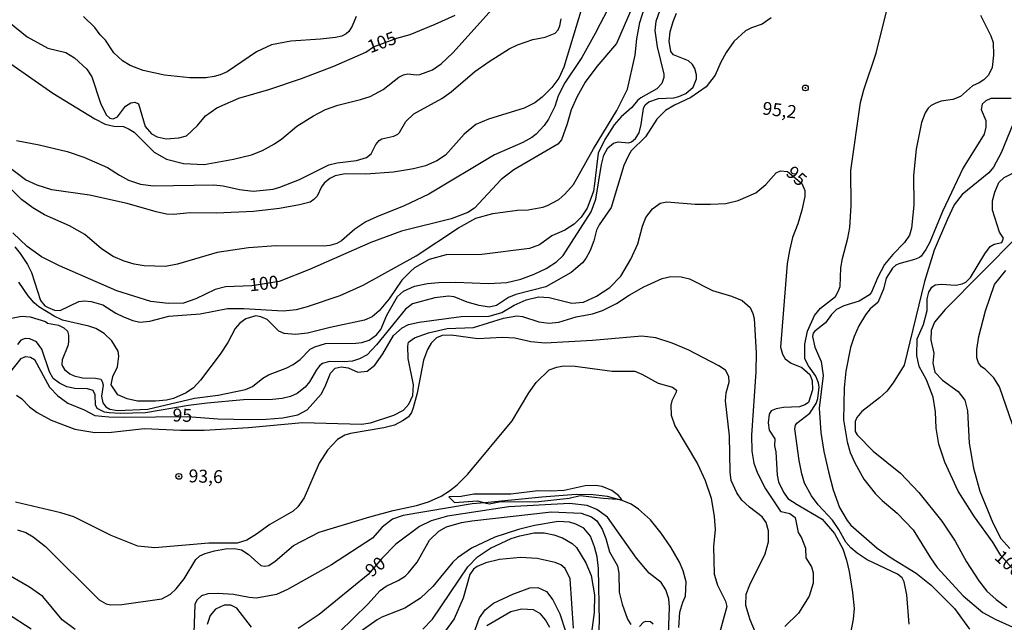
# Model space of a CAD drawing. Extents: x 183118 to 185535, y 1674282 to 1677059.
# Drawn here: x 184682 to 184873, y 1674995 to 1675111 of the extents above; entities that cross this region are included whole.
import ezdxf

# ---------------------------------------------------------------- set-up
doc = ezdxf.new("R2010")
doc.units = 0
doc.header["$MEASUREMENT"] = 0
doc.layers.get('0').update_dxf_attribs({"linetype": 'CONTINUOUS'})
for name, color, linetype in [('IMAGEM', 7, 'CONTINUOUS'), ('V-ATERRO', 4, 'CONTINUOUS'), ('V-CURVA_DE_NIVEL', 4, 'CONTINUOUS'), ('V-CURVA_MESTRA', 1, 'CONTINUOUS'), ('V-PONTO_DE_APARELHO', 4, 'CONTINUOUS'), ('V-TEXTO_DE_ALTIMETRIA', 7, 'CONTINUOUS')]:
    doc.layers.add(name, color=color, linetype=linetype)
picture_1 = doc.add_image_def('image1.jpg', size_in_pixel=(4027, 4628))

# ---------------------------------------------------------------- blocks, each defined once
blk = doc.blocks.new('805')
at = {"color": 0, "linetype": 'ByBlock', "lineweight": -2}
for radius in [0.562, 0.0806]:
    blk.add_circle((0, 0), radius, dxfattribs=at)

msp = doc.modelspace()

# ---------------------------------------------------------------- linework, layer by layer
at = {"layer": 'V-ATERRO'}
msp.add_lwpolyline([(184765.23, 1675019.03), (184766.32, 1675017.95), (184770.77, 1675018.24), (184772.23, 1675017.9), (184773.07, 1675017.71), (184775.3, 1675018.15), (184782.01, 1675018.04), (184788.53, 1675018.75), (184790.64, 1675019.28), (184795.13, 1675018.75), (184797.82, 1675018.58), (184798.66, 1675018.53), (184798.02, 1675019.32), (184796.77, 1675020.23), (184794.89, 1675021), (184793.57, 1675021.24), (184791.57, 1675021.13), (184787.53, 1675020.27), (184784.89, 1675020.12), (184782.48, 1675020.21), (184777.2, 1675019.58), (184770.1, 1675019.52), (184767.65, 1675019.1)], close=True, dxfattribs=at)
at = {"layer": 'V-CURVA_DE_NIVEL'}
for points in [[(184793.86, 1675109.11), (184800.7, 1675122.18)], [(184790.95, 1675113.53), (184787.47, 1675102.04), (184786.49, 1675099.93), (184785.17, 1675098.12), (184783.32, 1675096.26), (184781.86, 1675095.17), (184779.81, 1675094.15), (184772.89, 1675092.01), (184770.48, 1675090.95), (184768.24, 1675089.12), (184764.62, 1675085.07), (184762.93, 1675083.92), (184760.74, 1675082.97), (184758.4, 1675082.38), (184754.52, 1675081.76), (184749.21, 1675081.39), (184745.19, 1675081.45), (184743.3, 1675081.05), (184742.26, 1675080.56), (184741.17, 1675079.62), (184740.66, 1675078.91), (184739.78, 1675077.1), (184739.18, 1675076.47), (184738.43, 1675075.96), (184736.37, 1675075.43), (184732.49, 1675074.77), (184727.47, 1675074.15), (184720.34, 1675073.85), (184715.25, 1675073.89), (184711.99, 1675073.58), (184710.64, 1675073.67), (184708.66, 1675074.07), (184703.04, 1675075.68), (184695.81, 1675077.3), (184688.53, 1675078.32), (184685.68, 1675079.23), (184683.41, 1675080.28), (184679.64, 1675083.09)], [(184680.55, 1675102.68), (184688.71, 1675097), (184696.8, 1675092.06), (184698.81, 1675091.06), (184700.5, 1675090.65), (184702.36, 1675090.6), (184703.46, 1675090.09), (184704.41, 1675089.46), (184708.27, 1675085.61), (184710.67, 1675084.3), (184713.93, 1675083.46), (184717.96, 1675083.22), (184723.63, 1675084.25), (184727.07, 1675085.13), (184729.23, 1675085.97), (184731.57, 1675087.23), (184732.93, 1675088.17), (184735.87, 1675090.64), (184739.09, 1675092.66), (184741.42, 1675093.84), (184743.8, 1675094.72), (184748.15, 1675095.78), (184750.02, 1675096.4), (184752.58, 1675097.72), (184755.58, 1675100.1), (184756.46, 1675100.54), (184757.34, 1675100.76), (184759, 1675100.54), (184759.64, 1675100.61), (184762.09, 1675101.5), (184763.78, 1675102.71), (184766.06, 1675104.89), (184773.53, 1675113.17)], [(184681.32, 1675067.32), (184682.38, 1675066.06), (184683.82, 1675063.92), (184684.59, 1675062.38), (184686.33, 1675056.95), (184687.16, 1675055.96), (184687.76, 1675055.59), (184689.01, 1675055.1), (184690.14, 1675055.04), (184693.73, 1675056.76), (184694.75, 1675056.91), (184696.07, 1675056.8), (184698.36, 1675056.12), (184700.86, 1675054.51), (184702.34, 1675053.78), (184704.16, 1675053.1), (184705.48, 1675052.81), (184707.42, 1675052.97), (184711.11, 1675053.95), (184717.19, 1675054.42), (184722.49, 1675055.41), (184725.61, 1675055.43), (184733.22, 1675054.99), (184735.78, 1675055.24), (184737.94, 1675055.81), (184744.27, 1675057.93), (184748.7, 1675059.96), (184758.95, 1675065.6), (184767.11, 1675071), (184770.47, 1675072.87), (184773.77, 1675073.8), (184778.53, 1675074.4), (184780.61, 1675074.51), (184783.4, 1675075.03), (184784.35, 1675075.34), (184786.49, 1675076.5), (184787.7, 1675077.49), (184789.32, 1675079.37), (184793.21, 1675086.25), (184797.7, 1675093.67), (184799.77, 1675097.77), (184801.24, 1675104.35), (184801.56, 1675107.54), (184802.15, 1675110.68), (184803.05, 1675113.52)], [(184806.03, 1675113.05), (184805.29, 1675110.89), (184805.04, 1675109.11), (184805.53, 1675105.97), (184806.82, 1675100.72), (184806.82, 1675100.03), (184806.44, 1675098.92), (184805.43, 1675097.86), (184802.35, 1675096.11), (184801.73, 1675095.59), (184800.65, 1675094.26), (184798.54, 1675092.43), (184797.21, 1675090.91), (184795.43, 1675088.04), (184794.1, 1675085.42), (184793.43, 1675079.52), (184793.2, 1675078.12), (184792.71, 1675076.69), (184791.96, 1675074.83), (184790.85, 1675073.09), (184789.49, 1675071.73), (184787.68, 1675070.58), (184785.15, 1675069.43), (184782.77, 1675067.71), (184780.87, 1675067.01), (184771.61, 1675065.86), (184764.73, 1675065.82), (184761.42, 1675064.89), (184758.63, 1675063.28), (184757.81, 1675062.55), (184756.18, 1675060.92), (184753.69, 1675057.3), (184751.81, 1675054.97), (184750.44, 1675053.81), (184748.96, 1675053.14), (184742.33, 1675051.75), (184737.9, 1675050.65), (184735.6, 1675050.39), (184733.44, 1675050.61), (184732.41, 1675051.02), (184730.12, 1675053.27), (184728.92, 1675053.84), (184727.91, 1675053.98), (184726, 1675053.41), (184724.87, 1675052.57), (184723.97, 1675051.57), (184722.51, 1675048.84), (184721.01, 1675046.57), (184717.26, 1675041.56), (184715.87, 1675040.07), (184714.44, 1675039.16), (184711.99, 1675038.06), (184710.64, 1675037.71)], [(184836.65, 1675017.5), (184835.34, 1675019.2), (184834.01, 1675021.7), (184833.52, 1675023.45), (184832.95, 1675026.08), (184832.11, 1675032.19), (184832.27, 1675032.87), (184832.54, 1675033.27), (184835.02, 1675035.21), (184836.26, 1675037.07), (184836.55, 1675038.03), (184836.81, 1675040.25), (184836.7, 1675041.08), (184836.22, 1675042.36), (184834.79, 1675044.32), (184834.08, 1675045.71), (184834.04, 1675048.55), (184834.61, 1675051.06), (184835.91, 1675054.04), (184837.08, 1675055.47), (184839.99, 1675057.71), (184840.54, 1675058.69), (184840.88, 1675059.7), (184841.03, 1675063.25), (184841.36, 1675065.11), (184842.41, 1675068.99), (184842.77, 1675071.08), (184843, 1675075.29), (184842.97, 1675082.09), (184844.85, 1675095.19), (184845.47, 1675097.65), (184847.86, 1675104.75), (184849.91, 1675113.05)], [(184681.69, 1675087.85), (184686.08, 1675087.05), (184691.46, 1675085.75), (184694.68, 1675084.67), (184699.25, 1675082.68), (184701.56, 1675081.15), (184703.35, 1675080.2), (184705.62, 1675079.45), (184708.18, 1675079.13), (184719.82, 1675079.29), (184721.62, 1675079.13), (184724.8, 1675078.39), (184727.44, 1675078.06), (184731.28, 1675078.5), (184732.6, 1675078.87), (184736.4, 1675080.35), (184742.04, 1675083.19), (184743.65, 1675083.59), (184747.4, 1675083.99), (184749.36, 1675084.58), (184750.23, 1675085.31), (184751.13, 1675087.11), (184751.75, 1675087.87), (184752.3, 1675088.2), (184754.59, 1675088.71), (184755.36, 1675089.1), (184755.71, 1675089.43), (184756.96, 1675091.54), (184758.47, 1675093.05), (184763.89, 1675095.98), (184765.7, 1675097.28), (184770.27, 1675101.18), (184773.02, 1675103.17), (184776.92, 1675105.59), (184778.49, 1675106.39), (184781.49, 1675107.42), (184783.87, 1675107.86), (184785.79, 1675108.64), (184786.39, 1675109.23), (184786.73, 1675110.01), (184786.99, 1675111.39)], [(184747.34, 1675111.81), (184746.55, 1675109.99), (184745.89, 1675108.92), (184745.37, 1675108.46), (184744.53, 1675108.06), (184743.36, 1675107.78), (184740.46, 1675107.45), (184734.72, 1675107.09), (184730.99, 1675106.34), (184728.09, 1675105), (184722.42, 1675101.17), (184721.07, 1675100.57), (184719.86, 1675100.24), (184718.29, 1675100), (184715.17, 1675099.99), (184710.27, 1675100.48), (184706.13, 1675101.43), (184703.65, 1675102.38), (184702.16, 1675103.26), (184700.51, 1675104.84), (184698.85, 1675107.28), (184697.86, 1675108.28), (184696.78, 1675109.71), (184694.59, 1675111.85)], [(184735.16, 1675044.58), (184736.49, 1675045.58), (184738.47, 1675047.54), (184739.31, 1675048.04), (184741.42, 1675048.67), (184747.24, 1675048.71), (184748.41, 1675048.84), (184749.87, 1675049.31), (184751.29, 1675050.35), (184752.07, 1675051.39), (184753.27, 1675054.13), (184755.32, 1675057.72), (184756.47, 1675058.76), (184758.6, 1675059.73), (184761.11, 1675060.26), (184763.27, 1675060.44), (184766.63, 1675060.5), (184772.93, 1675060.22), (184776.48, 1675060.44), (184779.19, 1675061.1), (184781.75, 1675062.03), (184784.09, 1675063.13), (184786.08, 1675064.43), (184787.33, 1675065.67), (184792.78, 1675074.11), (184793.66, 1675076.53), (184794.76, 1675083.23), (184795.19, 1675085.03), (184795.98, 1675086.45), (184797.08, 1675087.38), (184797.96, 1675087.6), (184799.97, 1675087.41), (184800.59, 1675087.63), (184801.36, 1675088.29), (184802.04, 1675089.38), (184802.44, 1675090.99), (184802.9, 1675094.07), (184803.22, 1675094.74), (184803.94, 1675095.32), (184805.79, 1675096), (184808.76, 1675096.12), (184809.71, 1675096.36), (184811.04, 1675096.95), (184812.51, 1675098.16), (184813.13, 1675099.77), (184813.13, 1675100.58), (184812.8, 1675101.78), (184812.38, 1675102.53), (184811.61, 1675103.28), (184808.69, 1675104.45), (184808.15, 1675105.07), (184807.86, 1675107.05), (184808.02, 1675108.9), (184808.59, 1675110.9), (184809.27, 1675112.47)], [(184827.53, 1675111.55), (184825.79, 1675110.34), (184823.73, 1675109.65), (184822.59, 1675109.06), (184820.34, 1675107.01), (184818.84, 1675104.87), (184817.81, 1675102.99), (184816.74, 1675100.5), (184815.02, 1675098.23), (184812.06, 1675096.21), (184808.87, 1675094.7), (184807.14, 1675093.67), (184805.48, 1675091.99), (184803.26, 1675088.61), (184800.5, 1675085.85), (184799.95, 1675084.96), (184799.06, 1675083.04), (184796.6, 1675074.96), (184794.3, 1675071.59), (184793.82, 1675070.53), (184793.26, 1675068.47), (184792.56, 1675066.65), (184791.71, 1675065.07), (184791.08, 1675064.27), (184788.92, 1675062.4), (184784.02, 1675059.58), (184778.2, 1675058.1), (184776.78, 1675057.55), (184774.48, 1675055.99), (184773.05, 1675055.69), (184771.13, 1675055.97), (184768.79, 1675056.63), (184766.3, 1675057.69), (184765.21, 1675057.82), (184762.57, 1675057.46), (184758.22, 1675056.3), (184756.86, 1675055.28), (184751.28, 1675048.38), (184749.43, 1675046.5), (184748, 1675045.67), (184746.61, 1675045.27), (184745, 1675045.14)], [(184868.05, 1675112.11), (184870.04, 1675108.09), (184870.46, 1675106.81), (184870.55, 1675104.35), (184870.28, 1675101.97), (184869.55, 1675100.5)], [(184793.86, 1675109.11), (184790.95, 1675103.94), (184787.65, 1675099.04), (184786.38, 1675096.5), (184785.76, 1675094.45), (184784.49, 1675092.01), (184783.66, 1675090.75), (184782.13, 1675089.1), (184781.31, 1675088.46), (184779.55, 1675087.47), (184774.06, 1675085.14), (184761.4, 1675077.51), (184756.6, 1675075.26), (184751.3, 1675073.16), (184749.23, 1675072.17), (184747.05, 1675070.76), (184744.51, 1675068.49), (184743.58, 1675068), (184742.26, 1675067.61), (184741.09, 1675067.49), (184731.86, 1675067.52), (184726.52, 1675067.16), (184720.48, 1675066.21), (184712.76, 1675064.01), (184710.45, 1675063.53), (184706.35, 1675063.68), (184704.41, 1675063.99), (184702.47, 1675064.58), (184700.35, 1675065.47), (184698.08, 1675066.97), (184694.86, 1675069.69), (184691.9, 1675071.38), (184687.1, 1675073.54), (184684.8, 1675074.84), (184682.65, 1675076.49), (184677.9, 1675081.12)], [(184869.55, 1675100.5), (184868.67, 1675099.62), (184867.79, 1675099.02), (184866.47, 1675098.43), (184864.13, 1675096.4), (184862.71, 1675095.83), (184860.41, 1675095.47)], [(184873.98, 1675095.96), (184870.02, 1675095.98), (184869.03, 1675095.52), (184868.35, 1675094.87), (184868.17, 1675093.89), (184869.07, 1675091.76), (184869.07, 1675090.47), (184868.71, 1675089.08), (184864.69, 1675082.57), (184860.67, 1675074.15), (184858.24, 1675068.24), (184857.45, 1675066.84), (184856.56, 1675065.55), (184856.21, 1675065.27), (184855.28, 1675064.87), (184852.25, 1675064.08), (184851.69, 1675063.81), (184851.01, 1675063.19), (184849.76, 1675061.27), (184849.29, 1675059.18), (184848.16, 1675056.57), (184846.7, 1675055.38), (184845.79, 1675054.2), (184844.53, 1675052.06), (184843.59, 1675050.04), (184842.88, 1675047.9), (184841.99, 1675043.3), (184841.65, 1675040.09), (184841.54, 1675033.88), (184842.23, 1675029.65), (184842.85, 1675027.61), (184843.72, 1675025.58), (184845.48, 1675022.44), (184847.64, 1675019.68), (184849, 1675018.31), (184851.94, 1675015.85), (184855, 1675012.68), (184858.33, 1675007.23), (184859.66, 1675005.36), (184864.66, 1674999.91), (184868.49, 1674996.72), (184870.98, 1674995.35), (184874.71, 1674993.65)], [(184860.41, 1675095.47), (184859.37, 1675095.1), (184858.46, 1675094.64), (184857.91, 1675094.13), (184857.34, 1675093.22), (184856.63, 1675091.35), (184855.61, 1675086.23), (184855.08, 1675081.12), (184855.14, 1675075.36), (184854.72, 1675070.97), (184854.29, 1675069.61), (184853.35, 1675068.17), (184851.08, 1675065.84), (184849.45, 1675063.9), (184848.15, 1675061.49), (184846.98, 1675058.59), (184846.56, 1675058.05), (184844.59, 1675056.82), (184841.62, 1675055.94), (184840.18, 1675055.24), (184839.24, 1675054.29), (184838.05, 1675052.68), (184835.98, 1675051.04), (184835.71, 1675050.63), (184835.58, 1675050), (184835.98, 1675047.98), (184837.22, 1675045.15), (184837.61, 1675042.46), (184836.86, 1675036.14), (184837.13, 1675031.46), (184837.72, 1675027.78), (184838.62, 1675023.89), (184839.56, 1675020.36), (184840.8, 1675016.96), (184842.22, 1675014.49), (184842.99, 1675013.59), (184848.03, 1675009.15), (184850.74, 1675007.24), (184855.6, 1675004.3), (184858.52, 1675001.98), (184863.01, 1674997.44), (184865.87, 1674993.5)], [(184874.8, 1675092.26), (184872.04, 1675085.49), (184870.55, 1675082.73), (184869.66, 1675081.66), (184864.51, 1675077.46), (184862.96, 1675075.43), (184861.64, 1675072.7), (184859.09, 1675066.66), (184857.21, 1675060.62), (184853.29, 1675044.48), (184851.17, 1675041.06), (184849.92, 1675039.48), (184848.48, 1675038.15), (184845.11, 1675035.54), (184844.13, 1675034.35), (184843.82, 1675033.56), (184843.82, 1675031.66), (184844.18, 1675031), (184847.31, 1675027.87), (184852.56, 1675023.59), (184856.12, 1675019.88), (184860.54, 1675014.31), (184863.14, 1675010.45), (184865.33, 1675006.46), (184867.69, 1675002.78), (184869.27, 1675000.8), (184871.03, 1674999.19), (184873.15, 1674997.67)], [(184875.24, 1675069.37), (184861.19, 1675055.22), (184859.15, 1675052.75), (184858.47, 1675051.17), (184858.42, 1675049.3), (184858.98, 1675046.8), (184858.8, 1675044.83), (184859.17, 1675043.13), (184860.66, 1675041.55), (184863.71, 1675039.36), (184864.99, 1675037.68), (184865.51, 1675035.66), (184865.81, 1675029.43), (184866.67, 1675024.6), (184867.92, 1675020.12), (184870.44, 1675013.99), (184871.97, 1675010.97), (184873.69, 1675009.03)], [(184786.51, 1675052.79), (184789.87, 1675053.8), (184793.02, 1675054.4), (184794.98, 1675055.02), (184797.65, 1675056.36), (184800.1, 1675057.97), (184802.94, 1675059.58), (184806.47, 1675061.21), (184808.17, 1675061.59), (184810.15, 1675061.56), (184811.8, 1675061.16), (184816.22, 1675058.92), (184819.92, 1675057.79), (184821.93, 1675056.96), (184823.48, 1675055.59), (184824.01, 1675054.47), (184824.26, 1675053.48), (184824.68, 1675046.85), (184824.57, 1675043.17), (184823.77, 1675030.93), (184823.79, 1675027.84), (184824.24, 1675025.57), (184824.92, 1675023.63), (184826.45, 1675020.61), (184829.31, 1675016.34), (184829.51, 1675016.17), (184831.16, 1675015.83), (184832.23, 1675015.06), (184832.76, 1675012.13), (184833.42, 1675011.1), (184834.21, 1675009.14), (184834.28, 1675007.28), (184835.36, 1675005.5), (184835.68, 1675004.33), (184835.66, 1675002.34), (184834.89, 1674999.87), (184832.82, 1674996.56), (184830.18, 1674993.98)], [(184874.21, 1675032.98), (184871.69, 1675040.26), (184870.62, 1675042.02), (184868.93, 1675043.68), (184868.21, 1675044.15), (184867.66, 1675044.91), (184867.35, 1675045.86), (184867.31, 1675047.51), (184867.73, 1675050), (184869.01, 1675054.98), (184870.72, 1675060.03), (184872.94, 1675062.75)], [(184700.29, 1675042.27), (184701.17, 1675044.18), (184701.45, 1675046.18), (184701.34, 1675047.16), (184700.11, 1675049.19), (184698.63, 1675050.58), (184697.02, 1675051.57), (184695.67, 1675052.01), (184690.59, 1675053.14), (184688.93, 1675053.93), (184685.99, 1675055.73), (184685.07, 1675056.51), (184683.95, 1675057.84), (184682.1, 1675060.54)], [(184770.04, 1675051.75), (184775.83, 1675053.56), (184778.38, 1675054.02), (184779.48, 1675053.85), (184782.66, 1675052.83), (184784.57, 1675052.61), (184786.51, 1675052.79)], [(184680.37, 1675053.47), (184682.64, 1675053.91), (184684.29, 1675053.8), (184687.29, 1675052.88), (184687.69, 1675052.57), (184689.81, 1675052.17), (184690.82, 1675051.71), (184691.55, 1675051.02), (184691.73, 1675050.25), (184691.73, 1675048.93), (184691.58, 1675048.18), (184690.48, 1675045.53), (184690.43, 1675044.62), (184690.56, 1675044.25), (184690.96, 1675043.66), (184691.99, 1675042.78), (184692.81, 1675042.43), (184694.42, 1675042.03), (184696.96, 1675041.94), (184697.95, 1675041.74), (184698.25, 1675041.34), (184698.39, 1675040.59), (184698.13, 1675038.47), (184698.38, 1675037.19), (184698.96, 1675036.45), (184699.68, 1675035.95), (184701.19, 1675035.72), (184707.05, 1675035.99), (184716.09, 1675038.1), (184720.63, 1675038.68)], [(184825.87, 1674989.61), (184823.49, 1674995.29), (184822.68, 1674998.02), (184822.72, 1675000.24), (184823.42, 1675002.01), (184826.42, 1675008.03), (184827.04, 1675010.34), (184827.06, 1675012.48), (184826.59, 1675014.08), (184825.85, 1675015.19), (184823.34, 1675017.02), (184821.89, 1675018.4), (184820.89, 1675019.82), (184819.82, 1675022.18), (184819.61, 1675023.83), (184819.5, 1675030.8), (184818.75, 1675037.61), (184818.86, 1675039.1), (184819.41, 1675041.22), (184819.39, 1675042.27), (184818.73, 1675043.49), (184817.45, 1675044.37), (184811.62, 1675047.4), (184808.45, 1675048.74), (184805.28, 1675049.75), (184802.53, 1675050.05), (184793, 1675049.26), (184783.85, 1675048.74), (184781.1, 1675048.97), (184778.03, 1675049.71), (184775.64, 1675049.79), (184770.85, 1675049.55), (184765.72, 1675050.27), (184763.95, 1675050.21), (184762.84, 1675049.73), (184761.82, 1675048.74), (184761.12, 1675047.51), (184760.37, 1675045.44), (184759.11, 1675039.07), (184758.36, 1675036.25), (184758.06, 1675035.33), (184757.42, 1675034.49), (184756.44, 1675033.79), (184754.72, 1675032.9), (184752.71, 1675032.38), (184746.23, 1675031.24), (184745.12, 1675030.94), (184743.7, 1675030.12), (184741.78, 1675028.03), (184740.2, 1675025.57), (184737.26, 1675018.82), (184736.03, 1675017.13), (184735.17, 1675016.27), (184730.63, 1675013.68), (184728.05, 1675011.81), (184726.2, 1675010.69), (184724.35, 1675010.11), (184718.85, 1675010.07), (184708.44, 1675009.16), (184705.14, 1675009.49), (184699.99, 1675011.58), (184692.73, 1675015.19), (184690.26, 1675015.95), (184681.49, 1675017.98)], [(184681.69, 1675038.65), (184682.71, 1675037.97), (184684.19, 1675036.45), (184685.68, 1675035.33), (184688.38, 1675033.82), (184692.96, 1675032.1), (184696.84, 1675031.47), (184700.02, 1675031.51), (184706.39, 1675032.24), (184713.34, 1675031.89), (184717.96, 1675031.93), (184726.52, 1675032.46), (184736.95, 1675033.41), (184748.37, 1675033.1), (184750.09, 1675033.36), (184754.64, 1675034.8), (184756.46, 1675035.81), (184757.52, 1675036.93), (184758.29, 1675038.63), (184758.4, 1675040.67), (184757.39, 1675045.76), (184757.33, 1675048.15), (184757.46, 1675048.91), (184758.58, 1675049.75), (184761.29, 1675050.74), (184764.91, 1675051.58), (184770.04, 1675051.75)], [(184737.46, 1675040.2), (184735.93, 1675039.01), (184734.65, 1675038.44), (184733.03, 1675038.06), (184731.13, 1675037.84), (184725.53, 1675037.77), (184718.51, 1675037.15), (184714.92, 1675036.69), (184706.61, 1675035.26), (184701.74, 1675035.11), (184699.58, 1675035.24), (184698.71, 1675035.37), (184697.27, 1675036.08), (184696.96, 1675036.8), (184696.87, 1675038.74), (184696.49, 1675039.56), (184695.41, 1675039.89), (184692.92, 1675039.94), (184691.39, 1675040.27), (184689.96, 1675040.97), (184688.75, 1675041.9), (184688.03, 1675043.2), (184686.57, 1675047.54), (184685.51, 1675049.01), (184684.25, 1675049.59), (184683.37, 1675049.63), (184682.49, 1675049.3), (184681.85, 1675048.49)], [(184720.63, 1675038.68), (184725.93, 1675039.74), (184727.27, 1675040.37), (184729.3, 1675041.98), (184730.36, 1675042.6), (184733.95, 1675043.95), (184735.16, 1675044.58)], [(184745, 1675045.14), (184742.18, 1675045.2), (184740.83, 1675044.8), (184740.24, 1675044.36), (184739.64, 1675043.6), (184738.32, 1675041.25), (184737.46, 1675040.2)], [(184681.87, 1675012.68), (184683.44, 1675012.16), (184684.92, 1675011.28), (184687.3, 1675009.45), (184697.66, 1674999.13), (184699, 1674998.38), (184699.83, 1674998.15), (184702.04, 1674998.26), (184709.77, 1674999.35), (184711.41, 1675000.22), (184712.56, 1675001.27), (184714.11, 1675003.19), (184716.35, 1675006.95), (184717.09, 1675007.65), (184718.11, 1675008.07), (184719.92, 1675008.63), (184722.05, 1675009), (184723.82, 1675009.05), (184725.16, 1675008.82), (184726.48, 1675007.96), (184728.89, 1675005.78), (184729.61, 1675005.61), (184730.44, 1675005.77), (184731.68, 1675006.59), (184735.21, 1675009.66), (184740.18, 1675012.2), (184749.97, 1675015.2), (184754.46, 1675016.41), (184759.02, 1675017.34), (184761.32, 1675018.1), (184763.75, 1675019.19), (184765.35, 1675020.18), (184766.84, 1675021.37), (184768.91, 1675023.41), (184777.48, 1675033.75), (184780.71, 1675039.12), (184782.16, 1675041.14), (184784.67, 1675043.57), (184786.12, 1675044.1), (184787.42, 1675044.33), (184789.65, 1675044.27), (184796.8, 1675043.34), (184801.22, 1675043.29), (184802.54, 1675042.73), (184805.7, 1675040.99), (184808.51, 1675040.22)], [(184710.64, 1675037.71), (184708.55, 1675037.49), (184705.04, 1675037.55), (184703.06, 1675037.97), (184701.23, 1675038.77), (184700, 1675040.66), (184700.29, 1675042.27)], [(184808.51, 1675040.22), (184809.23, 1675039.67), (184809.19, 1675039.23), (184808.36, 1675037.61), (184808.17, 1675036.74), (184808.23, 1675034.84), (184808.93, 1675032.75)], [(184808.93, 1675032.75), (184813.32, 1675025.44), (184814.79, 1675022.16), (184815.94, 1675018.77), (184816.56, 1675015.24), (184816.71, 1675012.71), (184816.41, 1675009.43), (184816.52, 1675004.11), (184817.16, 1675001.98), (184818.75, 1674998.89), (184818.99, 1674997.88), (184817.39, 1674992)], [(184809.74, 1674993.78), (184809.89, 1674996.78), (184810.47, 1674998.71), (184811.02, 1674999.82), (184811.11, 1675002.62), (184810.56, 1675004.73), (184809.81, 1675006.41), (184808.17, 1675009.29), (184806.28, 1675012.04), (184804.22, 1675014.59), (184801.92, 1675016.64), (184800.52, 1675017.63), (184798.77, 1675018.33), (184797.82, 1675018.58), (184795.92, 1675019.09), (184793.13, 1675019.43), (184789.85, 1675019.46), (184783.25, 1675018.97), (184772.23, 1675017.9), (184769.73, 1675017.66), (184756.41, 1675015.45), (184754.34, 1675014.75), (184752.36, 1675013.19), (184750.51, 1675011.08), (184742.57, 1675005.92), (184734.04, 1675001.13), (184731.95, 1675000.15), (184728.08, 1674999.49), (184726.63, 1674999.58), (184723.65, 1675000.16), (184720.63, 1675000.33), (184718.65, 1675000.3), (184717.44, 1674999.89), (184716.54, 1674999.1), (184716.13, 1674998.21), (184715.96, 1674992.73)], [(184744.03, 1674992.88), (184749.58, 1674998.32), (184751.96, 1675000.97), (184753.1, 1675001.79), (184755.47, 1675002.85), (184756.83, 1675003.74), (184757.48, 1675004.37), (184759.11, 1675006.42), (184761.49, 1675010.69), (184763.32, 1675012.41), (184764.77, 1675013.21), (184767.69, 1675014.09), (184769.71, 1675014.42), (184785.12, 1675016.12), (184790.82, 1675015.9), (184792.84, 1675015.19), (184793.84, 1675014.38), (184794.92, 1675012.81), (184795.6, 1675011.01), (184796.31, 1675008.38), (184797.87, 1675005.71), (184798.11, 1675004.27), (184798.16, 1675000.62), (184798.74, 1674998.28), (184799.77, 1674995.39), (184800.43, 1674994.38)], [(184846.13, 1675006.84), (184844.2, 1675008.12), (184842.97, 1675009.2), (184842, 1675010.25), (184840.61, 1675012.74), (184839.39, 1675014.51), (184836.65, 1675017.5)], [(184794.21, 1674991.67), (184794.38, 1674994.89), (184794.19, 1675005.19), (184793.93, 1675007.46), (184793.4, 1675009.38), (184792.61, 1675011.42), (184791.32, 1675012.96), (184789.8, 1675013.78), (184788.56, 1675014.11), (184786.4, 1675014.27), (184781.78, 1675013.48), (184778.71, 1675012.73), (184774.14, 1675011.25), (184769.63, 1675009.09), (184766.89, 1675007.25), (184765.99, 1675006.44), (184762.18, 1675001.72), (184759.75, 1674999.45), (184756.74, 1674997.55), (184752.32, 1674995.77), (184751.41, 1674995.26), (184746.13, 1674991.51)], [(184760.2, 1674993.46), (184762.1, 1674995.42), (184768.92, 1675005.54), (184770.77, 1675007.43), (184773.27, 1675009.13), (184777.28, 1675010.96), (184778.98, 1675011.51), (184781.75, 1675012.09), (184783.65, 1675012.08), (184785.52, 1675011.69), (184787.24, 1675011.1), (184789.07, 1675010.03), (184789.91, 1675009.26), (184791.74, 1675006.31), (184792.79, 1675003.82), (184793.43, 1675000.1), (184793.31, 1674996.71), (184791.11, 1674979.76)], [(184789.36, 1674993.64), (184788.7, 1675003.19), (184787.76, 1675005.16), (184786.87, 1675005.89), (184785.79, 1675006.37), (184782.33, 1675007.13), (184779.08, 1675007.32), (184775.05, 1675006.92), (184772.42, 1675006.26), (184770.7, 1675005.6), (184770.04, 1675005.09), (184769.32, 1675004.03), (184768.04, 1674999.45), (184766.28, 1674995.48), (184764.56, 1674993.08)], [(184854.22, 1674994.43), (184853.79, 1675000.08), (184853.27, 1675002.64), (184852.86, 1675003.4), (184851.99, 1675004.12), (184846.13, 1675006.84)], [(184693.04, 1674993.43), (184690.49, 1674995.28), (184686.75, 1674999.79), (184684.19, 1675001.61), (184678.85, 1675004.68)], [(184784.75, 1674993.77), (184783.94, 1674995.26), (184782.97, 1674996.43), (184781.6, 1674997.22), (184779.3, 1674997.31), (184777.21, 1674996.83), (184772.6, 1674994.12)], [(184802.11, 1674994), (184802.9, 1674994.82), (184803.34, 1674995.04), (184804.26, 1674994.95), (184804.77, 1674994.51)]]:
    msp.add_lwpolyline(points, dxfattribs=at)
at = {"layer": 'V-CURVA_MESTRA'}
for points in [[(184802.92, 1675118.86), (184797.68, 1675106.61), (184793.87, 1675102.17), (184791.61, 1675099.15), (184789.98, 1675096.22), (184788.89, 1675093.79), (184788.14, 1675091.09), (184787.05, 1675088.02), (184786.33, 1675087.19), (184777.84, 1675082.24), (184775.39, 1675080.35), (184770.22, 1675074.81), (184768.93, 1675073.97), (184765.69, 1675072.74), (184756.11, 1675070.36), (184750.19, 1675068.14), (184738.31, 1675062.98), (184732.43, 1675060.62), (184727.19, 1675059.78), (184722.1, 1675059.61), (184720.06, 1675059.08), (184716.36, 1675057.3), (184713.95, 1675056.42), (184710.97, 1675056.4), (184707.65, 1675056.77), (184701.09, 1675058.85), (184689.99, 1675063.68), (184686.5, 1675065.41), (184683.71, 1675067.37), (184680.93, 1675070.04)], [(184698.98, 1675092.81), (184699.7, 1675092.18), (184700.34, 1675092.07), (184701.21, 1675092.48), (184702.72, 1675094.52), (184703.78, 1675095.16), (184704.53, 1675095.27), (184705.28, 1675094.98), (184706.53, 1675090.59), (184707.77, 1675089.15), (184708.87, 1675088.6), (184710.6, 1675088.2), (184713.05, 1675088.4), (184714.52, 1675088.77), (184716.67, 1675090.76), (184718.22, 1675092.63), (184720.37, 1675094.18), (184724.63, 1675096.08), (184730.48, 1675097.71), (184736.74, 1675099.88), (184743, 1675102.27), (184749.19, 1675104.96), (184750.7, 1675106), (184755.19, 1675107.65), (184757.75, 1675108.36), (184762.62, 1675110.34), (184766.5, 1675112.11)], [(184680.32, 1675110.7), (184683.75, 1675107.9), (184687.75, 1675105.73)], [(184687.75, 1675105.73), (184691.22, 1675104.85), (184692.88, 1675103.88), (184695.29, 1675101.69), (184696.2, 1675100.21), (184697.89, 1675095.09), (184698.98, 1675092.81)], [(184680.39, 1675043), (184682.56, 1675045.73), (184683.39, 1675046.14), (184684.39, 1675046.05), (184685.13, 1675045.57), (184688.03, 1675040.21), (184689.63, 1675038.56), (184691.58, 1675037.15), (184694.77, 1675035.83), (184696.83, 1675034.74), (184699.49, 1675034.46), (184702.34, 1675034.4), (184714.71, 1675034.55), (184720.61, 1675034.09), (184726.77, 1675034), (184729.92, 1675034.03), (184733.14, 1675034.33), (184736.06, 1675034.87), (184737.87, 1675035.86), (184740.58, 1675038.87), (184741.34, 1675040.33), (184742.36, 1675042.95), (184743.27, 1675043.91), (184744.4, 1675044.16), (184745.78, 1675043.95), (184747.64, 1675043.15), (184749.49, 1675043.31), (184750.96, 1675044.49), (184752.49, 1675046.66), (184754.56, 1675050.21), (184756.24, 1675051.66), (184757.45, 1675052.3), (184759.52, 1675052.75), (184767.64, 1675053.89), (184773.05, 1675053.93), (184775.5, 1675054.63), (184777.88, 1675056.04), (184780.22, 1675057.07), (184782.6, 1675057.65), (184784.64, 1675057.53), (184789.03, 1675056.47), (184791.26, 1675056.66), (184793.79, 1675057.78), (184796.35, 1675059.45), (184798.52, 1675061.67), (184800.46, 1675064.95), (184801.76, 1675067.93), (184802.68, 1675071.3), (184803.34, 1675072.99), (184804.62, 1675074.7), (184806.07, 1675075.8), (184807.39, 1675076.02), (184812.88, 1675075.58), (184815.82, 1675075.59), (184818.78, 1675075.69), (184821.19, 1675076.28), (184824.58, 1675077.79), (184826.54, 1675079.39), (184828.5, 1675081.63), (184829.39, 1675082.04), (184830.71, 1675081.91), (184833.46, 1675079.58), (184834.1, 1675078.2), (184834.04, 1675077.07), (184833.46, 1675074.4), (184832.74, 1675071.76), (184831.7, 1675069.16), (184831.08, 1675066.65), (184830.68, 1675064.14), (184829.36, 1675047.94), (184829.73, 1675046.58), (184830.28, 1675045.68), (184831.41, 1675044.89), (184833.48, 1675044), (184835.01, 1675042.66), (184835.48, 1675041.51), (184835.54, 1675039.69), (184834.78, 1675037.25), (184834.1, 1675036.82), (184833.01, 1675036.41), (184829.94, 1675036.27), (184828.51, 1675036.04), (184827.58, 1675035.66), (184827.17, 1675035.01), (184826.98, 1675033.31), (184827.15, 1675031.93), (184828.24, 1675030.22), (184828.22, 1675028.91), (184828.47, 1675027.7), (184828.69, 1675023.21), (184829, 1675021.93), (184829.92, 1675019.93), (184830.79, 1675018.74), (184832.56, 1675017.54), (184837.42, 1675014.71), (184839.78, 1675011.96), (184841.4, 1675008.98), (184842.14, 1675006.8), (184842.63, 1675004.61), (184843.31, 1675000.57), (184843.59, 1674997.49), (184843.42, 1674995.38), (184842.59, 1674991.01)], [(184875.79, 1675003.42), (184871.98, 1675007.71), (184870.4, 1675010.27), (184866.89, 1675015.18), (184863.72, 1675020.12), (184861.16, 1675025.72), (184859.99, 1675029.19), (184859.46, 1675032.31), (184859.35, 1675035.48), (184858.86, 1675038.31), (184857.61, 1675041.67), (184856.14, 1675044.24), (184855.72, 1675046.36), (184855.8, 1675049.55), (184857.04, 1675052.36), (184857.72, 1675055.04), (184857.69, 1675057.3), (184858.03, 1675058.55), (184858.59, 1675059.53), (184859.27, 1675060.02), (184860.44, 1675060.13), (184863.27, 1675059.96), (184864.51, 1675060.21), (184865.19, 1675060.51), (184866.1, 1675061.42), (184868.85, 1675065.97), (184869.91, 1675067.39), (184870.7, 1675067.83), (184872.17, 1675068.19), (184872.47, 1675069.03), (184871.68, 1675070.18), (184870.36, 1675074.42), (184870.32, 1675076.22), (184870.77, 1675077.9), (184871.56, 1675079.76), (184872.58, 1675080.75), (184874.39, 1675081.6)], [(184807.44, 1674985.6), (184807.93, 1674997.7), (184807.78, 1674999.36), (184807.21, 1675001.08), (184806.27, 1675002.51), (184803.97, 1675004.3), (184801.52, 1675007.21), (184795.93, 1675015.12), (184793.86, 1675016.58), (184792.01, 1675017.33), (184788.58, 1675017.73), (184776.85, 1675017.11), (184765.01, 1675015.32), (184761.84, 1675014.39), (184759.58, 1675013.33), (184754.98, 1675009.88), (184752.3, 1675007.12), (184749.66, 1675004.01), (184740.2, 1674996.3), (184736.13, 1674993.58)], [(184769.72, 1674991.62), (184771.16, 1674995.67), (184772.25, 1674997.19), (184773.88, 1674998.5), (184777.65, 1675000.22), (184780.93, 1675001.44), (184782.44, 1675001.55), (184784.1, 1675000.76), (184785.34, 1674999.12), (184786.7, 1674996.42), (184787.79, 1674993.08)], [(184727.07, 1674993.84), (184724.24, 1674997.55), (184723.11, 1674998.13), (184721.79, 1674998.11), (184720.13, 1674997.34), (184719.11, 1674996.1), (184718.54, 1674994.4)], [(184684.49, 1674993.47), (184679.93, 1674996.45)]]:
    msp.add_lwpolyline(points, dxfattribs=at)

# ---------------------------------------------------------------- block references
at = {"layer": 'V-PONTO_DE_APARELHO'}
for p in [(184834.17, 1675098.03), (184713.06, 1675022.99)]:
    msp.add_blockref('805', p, dxfattribs=at)

# ---------------------------------------------------------------- texts
at = {"layer": 'V-TEXTO_DE_ALTIMETRIA'}
for s, rotation, p in [('105', 20.7487, (184750.09, 1675104.71)), ('95,2', 352.9323, (184825.75, 1675092.93)), ('95', 318.2705, (184830.23, 1675081.35)), ('100', 6.3856, (184726.8, 1675058.72)), ('95', 358.3893, (184711.8, 1675033.61)), ('93,6', 358.3893, (184714.9, 1675021.85)), ('100', 318.2705, (184870.55, 1675007.11)), ('90', 38.1183, (184750.3, 1675003.39))]:
    msp.add_text(s, height=2.5, rotation=rotation, dxfattribs=at).set_placement(p)

# ---------------------------------------------------------------- referenced raster images: frames only (the image files are external)
at = {"layer": 'IMAGEM', "linetype": 'Continuous'}
image = msp.add_image(picture_1, insert=(183118.54, 1674281.89), size_in_units=(2416.69, 2777.36), dxfattribs=at)
image.dxf.flags = 7

doc.saveas('drawing.dxf')
